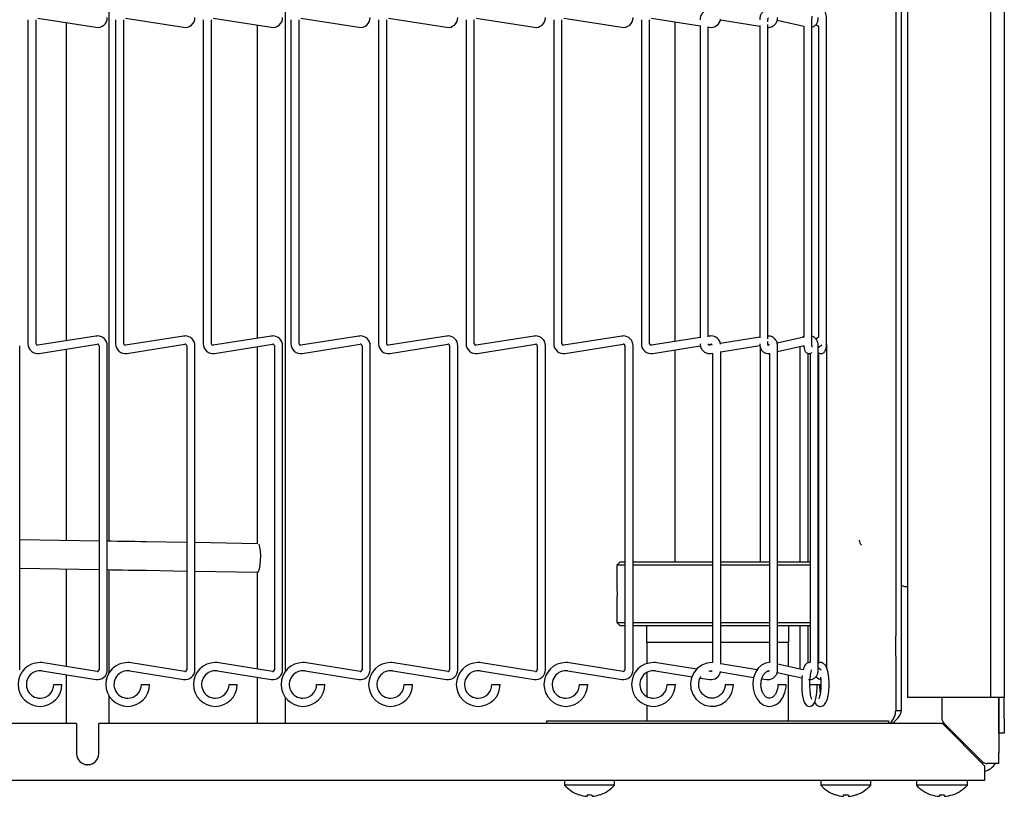
# Model space of a CAD drawing. Extents: x 1 to 242, y 12 to 202.
# Drawn here: x 136 to 145, y 121 to 128 of the extents above; entities that cross this region are included whole.
import ezdxf

# ---------------------------------------------------------------- set-up
doc = ezdxf.new("R2010")
doc.units = 0
doc.header["$MEASUREMENT"] = 0
doc.layers.get('0').update_dxf_attribs({"linetype": 'CONTINUOUS'})

msp = doc.modelspace()

# ---------------------------------------------------------------- linework, layer by layer
at = {"color": 7, "linetype": 'Continuous'}
for p, q in [((144.6899, 154.3334), (144.6899, 122.0834)), ((144.8099, 154.3334), (144.8099, 122.0834)), ((143.9599, 154.2619), (143.9599, 122.0834)), ((138.4995, 122.3152), (138.4995, 153.8025)), ((143.8566, 153.7922), (143.8566, 122.6245)), ((143.9047, 153.7922), (143.9047, 122.6245)), ((136.9494, 123.4555), (136.9494, 128.9537)), ((136.2373, 128.0328), (136.2373, 125.1889)), ((136.3093, 125.1889), (136.3093, 128.0328)), ((136.3255, 128.0466), (136.8349, 127.9659)), ((137.0068, 128.0328), (137.0068, 125.1889)), ((137.0787, 125.1889), (137.0787, 128.0328)), ((137.0949, 128.0466), (137.6043, 127.9659)), ((137.7761, 128.0328), (137.7761, 125.1889)), ((137.8481, 125.1889), (137.8481, 128.0328)), ((137.8643, 128.0466), (138.3737, 127.9659)), ((138.5455, 128.0328), (138.5455, 125.1889)), ((138.6175, 125.1889), (138.6175, 128.0328)), ((138.6337, 128.0466), (139.1431, 127.9659)), ((139.3149, 128.0328), (139.3149, 125.1889)), ((139.387, 125.1889), (139.387, 128.0328)), ((139.4031, 128.0466), (139.9125, 127.9659)), ((140.0843, 128.0328), (140.0843, 125.1889)), ((140.1563, 125.1889), (140.1563, 128.0328)), ((140.1725, 128.0466), (140.6819, 127.9659)), ((140.8538, 128.0328), (140.8538, 125.1889)), ((140.9258, 125.1889), (140.9258, 128.0328)), ((140.9419, 128.0466), (141.4513, 127.9659)), ((141.6231, 128.0328), (141.6231, 125.1889)), ((141.6951, 125.1889), (141.6951, 128.0328)), ((141.7113, 128.0466), (142.1384, 127.979)), ((142.7343, 128.0128), (142.7343, 128.0328)), ((143.1208, 125.1889), (143.1208, 128.0328)), ((143.2494, 125.1889), (143.2494, 128.0328)), ((136.5744, 128.0072), (136.5744, 125.2144)), ((138.2495, 127.9856), (138.2495, 125.236)), ((141.9181, 128.0138), (141.9181, 125.2078)), ((142.1384, 127.9825), (142.1384, 125.2392)), ((142.2104, 125.2506), (142.2104, 127.9711)), ((142.2104, 127.9676), (142.2207, 127.9659)), ((142.3179, 128.0315), (142.6623, 127.9755)), ((142.6623, 127.9811), (142.6623, 125.2405)), ((142.7343, 125.2313), (142.7343, 127.9903)), ((142.8154, 128.0282), (143.0488, 127.9759)), ((143.0488, 127.9759), (143.0488, 125.2457)), ((143.1563, 127.9915), (143.1774, 127.9755)), ((143.1774, 127.9764), (143.1774, 125.2452)), ((136.8349, 125.2557), (136.3255, 125.175)), ((136.3368, 125.1039), (136.8462, 125.1846)), ((137.6043, 125.2557), (137.0949, 125.175)), ((137.1062, 125.1039), (137.6156, 125.1846)), ((138.3737, 125.2557), (137.8643, 125.175)), ((137.8756, 125.1039), (138.385, 125.1846)), ((139.1431, 125.2557), (138.6337, 125.175)), ((138.645, 125.1039), (139.1544, 125.1846)), ((139.9125, 125.2557), (139.4031, 125.175)), ((139.4144, 125.1039), (139.9238, 125.1846)), ((140.6819, 125.2557), (140.1725, 125.175)), ((140.1838, 125.1039), (140.6932, 125.1846)), ((141.4513, 125.2557), (140.9419, 125.175)), ((140.9532, 125.1039), (141.4626, 125.1846)), ((142.1384, 125.2427), (141.7113, 125.175)), ((142.2207, 125.2557), (142.2104, 125.2541)), ((142.2125, 125.1815), (142.232, 125.1846)), ((142.6623, 125.2461), (142.3179, 125.1901)), ((142.7343, 125.1889), (142.7343, 125.2088)), ((143.0488, 125.2457), (142.8161, 125.1936)), ((143.1774, 125.2461), (143.1557, 125.2296)), ((143.2507, 125.1708), (143.2504, 125.1852)), ((136.1649, 122.3268), (136.1649, 125.1708)), ((136.5744, 125.1415), (136.5744, 123.4618)), ((136.8623, 125.1708), (136.8623, 122.3268)), ((136.9343, 122.3268), (136.9343, 125.1708)), ((137.6317, 125.1708), (137.6317, 122.3268)), ((137.7037, 122.3268), (137.7037, 125.1708)), ((138.2495, 125.1631), (138.2495, 123.4335)), ((138.4012, 125.1708), (138.4012, 122.3268)), ((138.4732, 122.3268), (138.4732, 125.1708)), ((139.1705, 125.1708), (139.1705, 122.3268)), ((139.2425, 122.3268), (139.2425, 125.1708)), ((139.94, 125.1708), (139.94, 122.3268)), ((140.012, 122.3268), (140.012, 125.1708)), ((140.7093, 125.1708), (140.7093, 122.3268)), ((140.7813, 122.3268), (140.7813, 125.1708)), ((141.4788, 125.1708), (141.4788, 122.3268)), ((141.5508, 122.3268), (141.5508, 125.1708)), ((141.7226, 125.1039), (142.1407, 125.1701)), ((141.9181, 125.1349), (141.9181, 123.2741)), ((142.2459, 125.1784), (142.225, 125.175)), ((142.2365, 125.1039), (142.2481, 125.1058)), ((142.2481, 125.1058), (142.2481, 122.3901)), ((142.3201, 125.1175), (142.6637, 125.1734)), ((142.3201, 122.376), (142.3201, 125.1216)), ((142.6681, 123.2741), (142.6681, 125.1585)), ((142.7455, 125.1778), (142.7371, 125.1759)), ((142.747, 125.1043), (142.7477, 125.1045)), ((142.7474, 125.1044), (142.7474, 122.3902)), ((142.8194, 125.1206), (143.052, 125.1726)), ((142.8194, 122.3268), (142.8194, 125.1708)), ((143.0156, 125.1645), (143.0156, 123.2741)), ((143.0876, 123.2741), (143.0876, 125.1039)), ((143.1042, 125.104), (143.1042, 122.3895)), ((143.1186, 125.1108), (143.1174, 125.1099)), ((143.1762, 125.1547), (143.2074, 125.1785)), ((143.1762, 122.3268), (143.1762, 125.1708)), ((143.1762, 125.1108), (143.1796, 125.1088)), ((143.1787, 125.1093), (143.1787, 122.386)), ((143.2507, 122.3397), (143.2507, 125.1708)), ((136.8623, 123.457), (136.1649, 123.4688)), ((137.6317, 123.4439), (137.2794, 123.4499)), ((138.2522, 123.4334), (137.7037, 123.4427)), ((136.1649, 123.2187), (136.8594, 123.207)), ((136.5744, 123.2118), (136.5744, 122.3561)), ((136.9494, 122.299), (136.9494, 123.2055)), ((137.2752, 123.1999), (137.6317, 123.1939)), ((137.7037, 123.1927), (138.2521, 123.1834)), ((141.4381, 123.2741), (141.4081, 123.2441)), ((141.4081, 123.2441), (141.4081, 123.1004)), ((141.4788, 123.2441), (141.4081, 123.2441)), ((141.4381, 123.2741), (141.4788, 123.2741)), ((141.5508, 123.2741), (142.1902, 123.2741)), ((142.1866, 123.2441), (141.5508, 123.2441)), ((142.2481, 123.2441), (142.1866, 123.2441)), ((142.1902, 123.2741), (142.2481, 123.2741)), ((142.3201, 123.2741), (142.7474, 123.2741)), ((142.7474, 123.2441), (142.3201, 123.2441)), ((142.8194, 123.2741), (143.1042, 123.2741)), ((143.1042, 123.2441), (142.8194, 123.2441)), ((143.1781, 123.2441), (143.1762, 123.246)), ((143.1781, 123.2441), (143.1762, 123.2441)), ((143.1781, 122.7416), (143.1781, 123.2441)), ((138.2495, 123.1834), (138.2495, 122.3345)), ((143.9433, 123.0584), (143.9599, 123.0584)), ((141.4081, 122.8853), (141.4081, 122.7416)), ((141.4081, 122.7416), (141.4381, 122.7116)), ((141.4081, 122.7416), (141.4788, 122.7416)), ((141.4788, 122.7116), (141.4381, 122.7116)), ((141.5508, 122.7416), (142.1866, 122.7416)), ((142.1902, 122.7116), (141.5508, 122.7116)), ((141.6681, 122.7116), (141.6681, 122.5674)), ((142.1866, 122.7416), (142.2481, 122.7416)), ((142.2481, 122.7116), (142.1902, 122.7116)), ((142.3201, 122.7416), (142.7474, 122.7416)), ((142.7474, 122.7116), (142.3201, 122.7116)), ((142.8194, 122.7416), (143.1042, 122.7416)), ((143.1042, 122.7116), (142.8194, 122.7116)), ((142.9182, 122.5674), (142.9182, 122.7116)), ((143.0156, 122.7116), (143.0156, 122.3331)), ((143.0876, 122.3883), (143.0876, 122.7116)), ((143.1762, 122.7397), (143.1781, 122.7416)), ((143.1762, 122.7416), (143.1781, 122.7416)), ((143.8566, 122.4478), (143.8566, 122.6245)), ((143.9047, 122.6245), (143.9047, 122.4478)), ((142.2481, 122.5674), (141.6681, 122.5674)), ((141.6706, 122.5674), (141.6706, 122.381)), ((142.7474, 122.5674), (142.3201, 122.5674)), ((142.9182, 122.5674), (142.8194, 122.5674)), ((142.9156, 122.3555), (142.9156, 122.5674)), ((143.8566, 122.4478), (143.8566, 121.968)), ((143.9047, 122.4478), (143.9047, 121.968)), ((136.8462, 122.313), (136.3737, 122.3879)), ((137.6156, 122.313), (137.1431, 122.3879)), ((138.385, 122.313), (137.9125, 122.3879)), ((139.1544, 122.313), (138.6819, 122.3879)), ((139.9238, 122.313), (139.4513, 122.3879)), ((140.6932, 122.313), (140.2207, 122.3879)), ((141.4626, 122.313), (140.9901, 122.3879)), ((142.1094, 122.3324), (141.7595, 122.3879)), ((142.6409, 122.3279), (142.3201, 122.3801)), ((143.0439, 122.3268), (142.8194, 122.3771)), ((143.2015, 122.3237), (143.1762, 122.3429)), ((136.3624, 122.3167), (136.8349, 122.2419)), ((136.5744, 122.2832), (136.5744, 121.8549)), ((137.1318, 122.3167), (137.6043, 122.2419)), ((137.9012, 122.3167), (138.3737, 122.2419)), ((138.2495, 122.2616), (138.2495, 121.8549)), ((138.6706, 122.3167), (139.1431, 122.2419)), ((139.44, 122.3167), (139.9125, 122.2419)), ((140.2094, 122.3167), (140.6819, 122.2419)), ((140.9788, 122.3167), (141.4513, 122.2419)), ((141.6706, 122.3029), (141.6706, 122.093)), ((141.7482, 122.3167), (142.068, 122.2661)), ((142.1412, 122.2545), (142.2207, 122.2419)), ((142.232, 122.313), (142.2153, 122.3157)), ((142.3179, 122.3075), (142.6092, 122.2601)), ((142.6815, 122.2484), (142.7213, 122.2419)), ((142.8154, 122.3042), (143.0334, 122.2553)), ((142.9156, 121.8799), (142.9156, 122.2817)), ((143.1563, 122.2675), (143.1809, 122.2488)), ((136.4638, 122.198), (136.4998, 122.198)), ((136.4998, 122.198), (136.5358, 122.198)), ((137.2332, 122.198), (137.2692, 122.198)), ((137.2692, 122.198), (137.3052, 122.198)), ((138.0026, 122.198), (138.0386, 122.198)), ((138.0386, 122.198), (138.0746, 122.198)), ((138.772, 122.198), (138.808, 122.198)), ((138.808, 122.198), (138.844, 122.198)), ((139.5414, 122.198), (139.5774, 122.198)), ((139.5774, 122.198), (139.6134, 122.198)), ((140.3108, 122.198), (140.3468, 122.198)), ((140.3468, 122.198), (140.3828, 122.198)), ((141.0802, 122.198), (141.1162, 122.198)), ((141.1162, 122.198), (141.1522, 122.198)), ((141.8496, 122.198), (141.8856, 122.198)), ((141.8856, 122.198), (141.9216, 122.198)), ((142.3591, 122.198), (142.4032, 122.198)), ((142.4032, 122.198), (142.4311, 122.198)), ((142.8224, 122.198), (142.8839, 122.198)), ((142.8839, 122.198), (142.8944, 122.198)), ((143.0959, 122.198), (143.1671, 122.198)), ((143.1679, 122.198), (143.1907, 122.198)), ((136.9494, 121.8549), (136.9494, 122.097)), ((138.4995, 121.8549), (138.4995, 122.0807)), ((143.9643, 122.0834), (143.9599, 122.0834)), ((144.1458, 122.0834), (143.9643, 122.0834)), ((144.2594, 122.0834), (144.1458, 122.0834)), ((144.6199, 122.0834), (144.2594, 122.0834)), ((144.2614, 122.0834), (144.2614, 121.9017)), ((144.6899, 122.0834), (144.6199, 122.0834)), ((144.8099, 122.0834), (144.6899, 122.0834)), ((144.7614, 122.0834), (144.7614, 121.5989)), ((144.7619, 121.8959), (144.7619, 122.0834)), ((144.8099, 121.8959), (144.8099, 122.0834)), ((141.6706, 122.0149), (141.6706, 121.8799)), ((143.9047, 121.968), (143.8566, 121.968)), ((144.7619, 121.7709), (144.7619, 121.8959)), ((144.8099, 121.8959), (144.8099, 121.7709)), ((136.6644, 121.8549), (127.6849, 121.8549)), ((136.6644, 121.8549), (136.6644, 121.5898)), ((144.2659, 121.8549), (136.8594, 121.8549)), ((136.8594, 121.5898), (136.8594, 121.8549)), ((140.7931, 121.8799), (143.7931, 121.8799)), ((140.7931, 121.8549), (140.7931, 121.8799)), ((143.7931, 121.8799), (143.7931, 121.8549)), ((144.2659, 121.8549), (144.6369, 121.4839)), ((144.2797, 121.8575), (144.6141, 121.5232)), ((144.8099, 121.7709), (144.7619, 121.7709)), ((144.7614, 121.5048), (144.7614, 121.5989)), ((136.736, 121.4959), (136.7878, 121.4959)), ((144.6369, 121.4839), (144.6369, 121.3549)), ((144.7614, 121.5048), (144.6583, 121.5048)), ((144.6369, 121.3549), (127.1994, 121.3549)), ((140.9494, 121.3549), (140.9494, 121.3149)), ((141.3869, 121.3149), (140.9494, 121.3149)), ((141.3869, 121.3149), (141.3869, 121.3549)), ((143.1994, 121.3549), (143.1994, 121.3149)), ((143.4181, 121.3149), (143.1994, 121.3149)), ((143.6369, 121.3149), (143.4181, 121.3149)), ((143.6369, 121.3149), (143.6369, 121.3549)), ((144.0379, 121.3549), (144.0379, 121.3149)), ((144.4859, 121.3149), (144.0379, 121.3149)), ((144.4859, 121.3149), (144.4859, 121.3549)), ((141.1866, 121.231), (141.1902, 121.2165)), ((143.4366, 121.231), (143.4402, 121.2165)), ((144.2805, 121.2304), (144.284, 121.2165))]:
    msp.add_line(p, q, dxfattribs=at)
at = {"color": 7, "linetype": 'Continuous', "flags": 128}
for points in [[(137.2794, 123.4499), (137.228, 123.4508), (137.1765, 123.4516), (137.1246, 123.4525), (137.0727, 123.4534), (137.0205, 123.4543), (136.9683, 123.4552), (136.9343, 123.4557)], [(138.2532, 123.1834), (138.2622, 123.1908), (138.2704, 123.2123), (138.2767, 123.2455), (138.2805, 123.2862), (138.2812, 123.3296), (138.2788, 123.3705), (138.2736, 123.4038), (138.2662, 123.4256), (138.2647, 123.4281)], [(136.9343, 123.2057), (136.9641, 123.2052), (137.0163, 123.2043), (137.0684, 123.2034), (137.1204, 123.2026), (137.1722, 123.2017), (137.2238, 123.2008), (137.2752, 123.1999)], [(142.2481, 122.3899), (142.2448, 122.3902), (142.1973, 122.3845), (142.1528, 122.3668), (142.1141, 122.3382), (142.0836, 122.3005), (142.0635, 122.2563), (142.0549, 122.2082), (142.0585, 122.1593), (142.074, 122.1129), (142.1006, 122.0721), (142.1364, 122.0394), (142.1792, 122.0171), (142.226, 122.0065), (142.2739, 122.0083), (142.3197, 122.0225), (142.3605, 122.0479), (142.3937, 122.083), (142.4172, 122.1255), (142.4295, 122.1727), (142.4311, 122.198), (142.4311, 122.198)], [(142.7474, 122.3899), (142.7124, 122.3846), (142.6783, 122.3675), (142.6489, 122.3403), (142.6253, 122.3039), (142.6092, 122.2602), (142.6019, 122.2121), (142.6039, 122.163), (142.6153, 122.1159), (142.6357, 122.0737), (142.6645, 122.0394), (142.6999, 122.0161), (142.7386, 122.0061), (142.7765, 122.0093), (142.8113, 122.0243), (142.8417, 122.0496), (142.8665, 122.0844), (142.8842, 122.1269), (142.8933, 122.1744), (142.8944, 122.198), (142.8944, 122.198)], [(143.0355, 122.2778), (143.0323, 122.2443), (143.0309, 122.1983), (143.0322, 122.1525), (143.0362, 122.1098), (143.0429, 122.0726), (143.0529, 122.0414), (143.0633, 122.024), (143.0775, 122.0117), (143.0964, 122.0058), (143.1174, 122.0097), (143.1309, 122.019), (143.1413, 122.0325), (143.1503, 122.0529), (143.1587, 122.0857), (143.1646, 122.1277), (143.1675, 122.1728), (143.1679, 122.198), (143.1679, 122.198)], [(144.6135, 121.5072), (144.6284, 121.512), (144.6289, 121.5122)], [(141.1497, 121.231), (141.149, 121.2282), (141.1484, 121.2257), (141.1478, 121.2235), (141.1473, 121.2215), (141.1469, 121.2199), (141.1465, 121.2185), (141.1463, 121.2174), (141.1461, 121.2165)], [(143.3997, 121.231), (143.399, 121.2282), (143.3984, 121.2257), (143.3978, 121.2235), (143.3973, 121.2215), (143.3969, 121.2199), (143.3965, 121.2185), (143.3963, 121.2174), (143.3961, 121.2165)], [(144.2433, 121.2304), (144.2426, 121.2277), (144.242, 121.2253), (144.2415, 121.2232), (144.241, 121.2213), (144.2406, 121.2197), (144.2403, 121.2183), (144.24, 121.2173), (144.2398, 121.2165)]]:
    msp.add_lwpolyline(points, dxfattribs=at)
at = {"color": 7, "linetype": 'Continuous'}
for centre, radius, start, end in [((136.8483, 128.0509), 0.086, 261, 360), ((137.6177, 128.0509), 0.086, 261, 360), ((138.3871, 128.0509), 0.086, 261, 360), ((139.1565, 128.0509), 0.086, 261, 360), ((139.9259, 128.0509), 0.086, 261, 360), ((140.6953, 128.0509), 0.086, 261, 360), ((141.4647, 128.0509), 0.086, 261, 360), ((142.2341, 128.0509), 0.086, 261, 350.45649), ((136.3233, 125.1889), 0.086, 180, 279), ((136.3233, 125.1889), 0.014, 180, 270), ((136.8483, 125.1708), 0.086, 90, 99), ((136.8483, 125.1708), 0.014, 0, 99), ((136.8483, 125.1708), 0.086, 360, 90), ((137.0927, 125.1889), 0.086, 180, 279), ((137.0927, 125.1889), 0.014, 180, 270), ((137.6177, 125.1708), 0.086, 90, 99), ((137.6177, 125.1708), 0.014, 0, 99), ((137.6177, 125.1708), 0.086, 360, 90), ((137.8621, 125.1889), 0.086, 180, 279), ((137.8621, 125.1889), 0.014, 180, 270), ((138.3871, 125.1708), 0.086, 90, 99), ((138.3871, 125.1708), 0.014, 0, 99), ((138.3871, 125.1708), 0.086, 360, 90), ((138.6315, 125.1889), 0.086, 180, 279), ((138.6315, 125.1889), 0.014, 180, 270), ((139.1565, 125.1708), 0.086, 90, 99), ((139.1565, 125.1708), 0.014, 0, 99), ((139.1565, 125.1708), 0.086, 360, 90), ((139.4009, 125.1889), 0.086, 180, 279), ((139.4009, 125.1889), 0.014, 180, 270), ((139.9259, 125.1708), 0.086, 90, 99), ((139.9259, 125.1708), 0.014, 0, 99), ((139.9259, 125.1708), 0.086, 360, 90), ((140.1703, 125.1889), 0.086, 180, 279), ((140.1703, 125.1889), 0.014, 180, 270), ((140.6953, 125.1708), 0.086, 90, 99), ((140.6953, 125.1708), 0.014, 0, 99), ((140.6953, 125.1708), 0.086, 360, 90), ((140.9397, 125.1889), 0.086, 180, 279), ((140.9397, 125.1889), 0.014, 180, 270), ((141.4647, 125.1708), 0.086, 90, 99), ((141.4647, 125.1708), 0.014, 0, 99), ((141.4647, 125.1708), 0.086, 360, 90), ((141.7091, 125.1889), 0.086, 180, 279), ((141.7091, 125.1889), 0.014, 180, 270), ((142.2341, 125.1708), 0.086, 90, 99), ((142.2341, 125.1708), 0.014, 33.07524, 99), ((142.2341, 125.1708), 0.086, 9.54351, 90), ((136.3233, 125.1889), 0.014, 270, 279), ((137.0927, 125.1889), 0.014, 270, 279), ((137.8621, 125.1889), 0.014, 270, 279), ((138.6315, 125.1889), 0.014, 270, 279), ((139.4009, 125.1889), 0.014, 270, 279), ((140.1703, 125.1889), 0.014, 270, 279), ((140.9397, 125.1889), 0.014, 270, 279), ((141.7091, 125.1889), 0.014, 270, 279), ((143.5989, 123.4652), 0.0625, 180, 225), ((143.9433, 123.1209), 0.0625, 231.8142, 245.5302), ((136.3436, 122.198), 0.1923, 90, 360), ((136.3436, 122.198), 0.1923, 81, 90), ((136.8483, 122.3268), 0.086, 261, 360), ((136.8483, 122.3268), 0.014, 270, 0), ((137.113, 122.198), 0.1922, 90, 360), ((137.113, 122.198), 0.1923, 81, 90), ((137.6177, 122.3268), 0.086, 261, 360), ((137.6177, 122.3268), 0.014, 270, 0), ((137.8824, 122.198), 0.1922, 90, 360), ((137.8824, 122.198), 0.1923, 81, 90), ((138.3871, 122.3268), 0.086, 261, 360), ((138.3871, 122.3268), 0.014, 270, 0), ((138.6518, 122.198), 0.1922, 90, 360), ((138.6518, 122.198), 0.1923, 81, 90), ((139.1565, 122.3268), 0.086, 261, 360), ((139.1565, 122.3268), 0.014, 270, 0), ((139.4212, 122.198), 0.1923, 90, 360), ((139.4212, 122.198), 0.1923, 81, 90), ((139.9259, 122.3268), 0.086, 261, 360), ((139.9259, 122.3268), 0.014, 270, 0), ((140.1906, 122.198), 0.1923, 90, 360), ((140.1906, 122.198), 0.1923, 81, 90), ((140.6953, 122.3268), 0.086, 261, 360), ((140.6953, 122.3268), 0.014, 270, 0), ((140.96, 122.198), 0.1922, 90, 360), ((140.96, 122.198), 0.1923, 81, 90), ((141.4647, 122.3268), 0.086, 261, 360), ((141.4647, 122.3268), 0.014, 270, 0), ((141.7294, 122.198), 0.1922, 90, 360), ((141.7294, 122.198), 0.1923, 81, 90), ((136.3436, 122.198), 0.1203, 81, 270), ((136.8483, 122.3268), 0.014, 261, 270), ((137.113, 122.198), 0.1203, 81, 270), ((137.6177, 122.3268), 0.014, 261, 270), ((137.8824, 122.198), 0.1203, 81, 270), ((138.3871, 122.3268), 0.014, 261, 270), ((138.6518, 122.198), 0.1203, 81, 270), ((139.1565, 122.3268), 0.014, 261, 270), ((139.4212, 122.198), 0.1203, 81, 270), ((139.9259, 122.3268), 0.014, 261, 270), ((140.1906, 122.198), 0.1203, 81, 270), ((140.6953, 122.3268), 0.014, 261, 270), ((140.96, 122.198), 0.1203, 81, 270), ((141.4647, 122.3268), 0.014, 261, 270), ((141.7294, 122.198), 0.1203, 81, 270), ((142.2341, 122.3268), 0.086, 261, 350.45649), ((142.2341, 122.3268), 0.014, 261, 270), ((142.2341, 122.3268), 0.014, 270, 321.93133), ((136.3436, 122.198), 0.1203, 270, 0), ((137.113, 122.198), 0.1203, 270, 0), ((137.8824, 122.198), 0.1203, 270, 0), ((138.6518, 122.198), 0.1203, 270, 0), ((139.4212, 122.198), 0.1203, 270, 0), ((140.1906, 122.198), 0.1203, 270, 0), ((140.96, 122.198), 0.1203, 270, 0), ((141.7294, 122.198), 0.1203, 270, 0), ((144.3239, 121.9017), 0.0625, 180, 225), ((136.7619, 121.5899), 0.0975, 180, 0), ((144.6583, 121.5674), 0.0625, 225, 245.5302), ((144.5924, 121.5989), 0.169, 285.26677, 326.20569), ((141.1681, 121.5041), 0.2893, 220.86566, 251.1149), ((141.1681, 121.5041), 0.2893, 288.8851, 319.13434), ((143.4181, 121.5041), 0.2893, 220.86566, 251.1149), ((143.4181, 121.5041), 0.2893, 288.8851, 319.13434), ((144.2619, 121.5157), 0.3009, 221.8853, 251.84105), ((144.2619, 121.5157), 0.3009, 288.15895, 318.1147), ((141.0612, 121.2341), 0.0138, 344.51844, 346.96749), ((141.168, 121.5086), 0.2929, 251.40993, 265.69799), ((141.1681, 121.5279), 0.2975, 266.43794, 273.56206), ((141.1683, 121.5086), 0.2929, 274.30201, 288.59007), ((141.2751, 121.2341), 0.0138, 193.03251, 195.48156), ((143.3264, 121.2302), 0.0019, 156.78751, 174.69842), ((143.418, 121.5086), 0.2929, 251.40993, 265.69799), ((143.4181, 121.5279), 0.2975, 266.43794, 273.56206), ((143.4183, 121.5086), 0.2929, 274.30201, 288.59007), ((143.5251, 121.2341), 0.0138, 193.03251, 195.48156), ((144.185, 121.226), 0.0173, 165.35276, 167.25549), ((144.2618, 121.5201), 0.3044, 252.11767, 265.86459), ((144.2619, 121.5414), 0.3116, 266.57209, 273.42791), ((144.2621, 121.52), 0.3043, 274.13292, 287.88483), ((144.381, 121.2365), 0.0262, 193.51929, 194.77966)]:
    msp.add_arc(centre, radius, start, end, dxfattribs=at)
for points, knots in [([(142.2365, 128.1177), (142.2293, 128.1183), (142.2117, 128.1198), (142.1838, 128.1111), (142.1585, 128.0913), (142.1416, 128.0637), (142.1395, 128.0429), (142.1384, 128.0328)], [0, 0, 0, 0, 0.14796, 0.36189, 0.578059, 0.795295, 1, 1, 1, 1]), ([(142.747, 128.1173), (142.7398, 128.1181), (142.7244, 128.1199), (142.7017, 128.1115), (142.6822, 128.0951), (142.668, 128.0712), (142.6627, 128.0488), (142.6624, 128.0355), (142.6623, 128.0328)], [0, 0, 0, 0, 0.1629653, 0.345402, 0.526812, 0.7239539, 0.9421945, 1, 1, 1, 1]), ([(143.2494, 128.0328), (143.2493, 128.0378), (143.249, 128.0517), (143.2457, 128.0751), (143.2395, 128.0945), (143.2272, 128.1097), (143.2139, 128.1174), (143.1986, 128.1197), (143.1868, 128.1169), (143.181, 128.1137), (143.1796, 128.1129)], [0, 0, 0, 0, 0.103842, 0.287566, 0.519156, 0.635629, 0.743677, 0.852633, 0.963285, 1, 1, 1, 1]), ([(142.7343, 127.9655), (142.7372, 127.9654), (142.7505, 127.9646), (142.774, 127.9727), (142.7993, 127.9922), (142.8163, 128.0199), (142.8184, 128.0408), (142.8194, 128.0509)], [0, 0, 0, 0, 0.064826, 0.299587, 0.53687, 0.775321, 1, 1, 1, 1]), ([(142.7343, 128.0328), (142.7344, 128.0346), (142.7345, 128.0383), (142.7359, 128.0433), (142.7375, 128.0467), (142.7387, 128.0482), (142.7386, 128.0481), (142.7385, 128.048)], [0, 0, 0, 0, 0.209206, 0.429626, 0.650172, 0.879512, 1, 1, 1, 1]), ([(143.1208, 128.0328), (143.1208, 128.0363), (143.121, 128.0439), (143.1219, 128.0538), (143.1229, 128.0604), (143.1238, 128.0636), (143.1238, 128.0637), (143.1238, 128.0637)], [0, 0, 0, 0, 0.2462175, 0.5199023, 0.7433173, 0.907867, 1, 1, 1, 1]), ([(143.1208, 127.9681), (143.126, 127.9695), (143.1391, 127.9731), (143.1563, 127.9888), (143.1705, 128.0124), (143.1758, 128.0349), (143.1762, 128.0481), (143.1762, 128.0509)], [0, 0, 0, 0, 0.1567148, 0.3903824, 0.6443838, 0.9254904, 1, 1, 1, 1]), ([(142.1384, 125.1889), (142.1389, 125.1817), (142.1403, 125.1637), (142.1531, 125.1369), (142.1769, 125.1144), (142.2067, 125.1021), (142.227, 125.1034), (142.2365, 125.1039)], [0, 0, 0, 0, 0.145798, 0.364339, 0.585702, 0.805831, 1, 1, 1, 1]), ([(142.225, 125.175), (142.224, 125.1749), (142.2213, 125.1747), (142.2172, 125.1761), (142.2136, 125.1794), (142.2115, 125.1824), (142.2112, 125.1843), (142.2111, 125.1846)], [0, 0, 0, 0, 0.182622, 0.495464, 0.745232, 0.958675, 1, 1, 1, 1]), ([(142.6623, 125.1889), (142.6626, 125.1825), (142.6636, 125.1648), (142.6733, 125.1387), (142.692, 125.1164), (142.7151, 125.104), (142.7344, 125.102), (142.7446, 125.1039), (142.747, 125.1043)], [0, 0, 0, 0, 0.132927, 0.368335, 0.576368, 0.764441, 0.945128, 1, 1, 1, 1]), ([(142.7328, 125.1846), (142.7338, 125.1847), (142.7365, 125.1849), (142.7405, 125.1835), (142.744, 125.1808), (142.7451, 125.1785), (142.7455, 125.1778)], [0, 0, 0, 0, 0.212839, 0.577272, 0.868366, 1, 1, 1, 1]), ([(142.8194, 125.1708), (142.8189, 125.1779), (142.8176, 125.1959), (142.8047, 125.2227), (142.7809, 125.245), (142.7554, 125.2564), (142.7394, 125.2558), (142.7343, 125.2556)], [0, 0, 0, 0, 0.160021, 0.399897, 0.642855, 0.884459, 1, 1, 1, 1]), ([(142.7385, 125.1736), (142.7385, 125.1736), (142.7386, 125.1735), (142.7372, 125.1754), (142.7356, 125.1791), (142.7345, 125.1839), (142.7343, 125.1873), (142.7343, 125.1889)], [0, 0, 0, 0, 0.178441, 0.395733, 0.611501, 0.820514, 1, 1, 1, 1]), ([(143.0488, 125.2528), (143.0468, 125.2521), (143.0409, 125.2499), (143.0359, 125.2456), (143.0338, 125.2424), (143.0338, 125.2423)], [0, 0, 0, 0, 0.33583, 0.98577, 1, 1, 1, 1]), ([(143.1762, 125.1708), (143.1759, 125.1771), (143.1749, 125.1948), (143.1652, 125.2211), (143.1464, 125.2424), (143.1303, 125.2535), (143.1214, 125.2543), (143.1208, 125.2543)], [0, 0, 0, 0, 0.170833, 0.47337, 0.740751, 0.982462, 1, 1, 1, 1]), ([(143.1238, 125.1578), (143.1238, 125.1579), (143.1237, 125.1582), (143.123, 125.1611), (143.1221, 125.1666), (143.121, 125.176), (143.1209, 125.1842), (143.1208, 125.1889)], [0, 0, 0, 0, 0.111099, 0.253874, 0.440686, 0.679699, 1, 1, 1, 1]), ([(143.1796, 125.1088), (143.1845, 125.1065), (143.1938, 125.1021), (143.2094, 125.103), (143.2221, 125.1085), (143.2317, 125.117), (143.239, 125.128), (143.2451, 125.1442), (143.2488, 125.1652), (143.2492, 125.1823), (143.2494, 125.1889)], [0, 0, 0, 0, 0.11653, 0.225412, 0.325998, 0.417062, 0.514051, 0.646632, 0.86539, 1, 1, 1, 1]), ([(143.0496, 125.1708), (143.0501, 125.1641), (143.0516, 125.1477), (143.0558, 125.1314), (143.0646, 125.1166), (143.0756, 125.1073), (143.0893, 125.1024), (143.1035, 125.1029), (143.1132, 125.107), (143.1177, 125.1101), (143.1186, 125.1108)], [0, 0, 0, 0, 0.1632837, 0.399647, 0.5214414, 0.6359462, 0.7498891, 0.8647737, 0.9702958, 1, 1, 1, 1]), ([(141.4082, 123.1004), (141.4082, 123.0998), (141.4077, 123.0887), (141.4088, 123.0592), (141.4093, 123.0223), (141.4095, 122.9928), (141.4093, 122.9632), (141.4089, 122.9264), (141.4077, 122.8968), (141.4082, 122.8858), (141.4082, 122.8853)], [0, 0, 0, 0, 0.013195, 0.257118, 0.37969, 0.500314, 0.620851, 0.743553, 0.987498, 1, 1, 1, 1]), ([(143.9174, 123.064), (143.9231, 123.0619), (143.9316, 123.0587), (143.9404, 123.0585), (143.9433, 123.0584)], [0, 0, 0, 0, 0.666399, 1, 1, 1, 1]), ([(142.7213, 122.2419), (142.7285, 122.2413), (142.7462, 122.2398), (142.774, 122.2485), (142.7993, 122.2683), (142.8163, 122.2959), (142.8184, 122.3167), (142.8194, 122.3268)], [0, 0, 0, 0, 0.14799, 0.361879, 0.578046, 0.795297, 1, 1, 1, 1]), ([(143.1042, 122.3892), (143.099, 122.3895), (143.0874, 122.3903), (143.0718, 122.3815), (143.06, 122.3688), (143.0509, 122.3521), (143.0465, 122.336), (143.0439, 122.3268)], [0, 0, 0, 0, 0.138746, 0.3061, 0.477977, 0.701714, 1, 1, 1, 1]), ([(143.0915, 122.2423), (143.0987, 122.2415), (143.1141, 122.2397), (143.1368, 122.2481), (143.1563, 122.2645), (143.1705, 122.2885), (143.1758, 122.3108), (143.1762, 122.3241), (143.1762, 122.3268)], [0, 0, 0, 0, 0.1629962, 0.3454099, 0.5268135, 0.7239548, 0.9421947, 1, 1, 1, 1]), ([(143.1194, 122.0691), (143.1195, 122.069), (143.12, 122.0683), (143.1175, 122.0727), (143.1138, 122.0846), (143.1088, 122.1079), (143.1049, 122.141), (143.1027, 122.1808), (143.1029, 122.2229), (143.1055, 122.263), (143.1102, 122.2957), (143.1151, 122.3169), (143.1194, 122.3268), (143.1193, 122.3265), (143.1192, 122.3264)], [0, 0, 0, 0, 0.010141, 0.064581, 0.140766, 0.236196, 0.342189, 0.453476, 0.566807, 0.680412, 0.792466, 0.888296, 0.968431, 1, 1, 1, 1]), ([(143.1458, 122.0426), (143.1485, 122.0371), (143.154, 122.0255), (143.169, 122.0119), (143.1919, 122.0035), (143.216, 122.0086), (143.233, 122.0222), (143.2455, 122.0402), (143.2557, 122.0654), (143.2643, 122.1011), (143.27, 122.1445), (143.2722, 122.1918), (143.2709, 122.239), (143.2662, 122.2834), (143.2581, 122.3229), (143.2475, 122.3522), (143.234, 122.3732), (143.2159, 122.3872), (143.1945, 122.3924), (143.1832, 122.3876), (143.1787, 122.3858)], [0, 0, 0, 0, 0.041774, 0.087226, 0.13196, 0.180559, 0.22229, 0.269552, 0.33356, 0.402405, 0.474193, 0.543774, 0.612784, 0.682059, 0.752473, 0.826245, 0.882099, 0.927129, 0.971488, 1, 1, 1, 1]), ([(142.3591, 122.198), (142.3588, 122.192), (142.358, 122.1733), (142.3483, 122.1427), (142.3262, 122.1112), (142.2955, 122.0885), (142.2595, 122.0768), (142.2216, 122.0776), (142.1858, 122.0908), (142.1558, 122.1151), (142.1349, 122.1481), (142.125, 122.1862), (142.1281, 122.2249), (142.1369, 122.2531), (142.1469, 122.2647), (142.1487, 122.2667)], [0, 0, 0, 0, 0.039337, 0.124209, 0.209374, 0.294745, 0.380525, 0.46676, 0.55326, 0.639608, 0.725585, 0.811144, 0.896416, 0.98156, 1, 1, 1, 1]), ([(142.2215, 122.3147), (142.2261, 122.3162), (142.2336, 122.3186), (142.2413, 122.3179), (142.2443, 122.3176)], [0, 0, 0, 0, 0.621712, 1, 1, 1, 1]), ([(142.8224, 122.198), (142.8222, 122.1916), (142.8216, 122.1725), (142.8148, 122.1418), (142.8003, 122.1111), (142.7815, 122.0896), (142.7616, 122.0785), (142.7433, 122.0766), (142.7242, 122.0829), (142.7041, 122.0996), (142.687, 122.1266), (142.6757, 122.1617), (142.6721, 122.2004), (142.6767, 122.2387), (142.6886, 122.2725), (142.7059, 122.2985), (142.7258, 122.3135), (142.7381, 122.3185), (142.7444, 122.3181), (142.7444, 122.3181)], [0, 0, 0, 0, 0.032306, 0.096578, 0.160403, 0.223645, 0.287336, 0.354855, 0.421898, 0.483533, 0.549611, 0.614453, 0.679102, 0.743707, 0.807853, 0.871277, 0.934577, 0.99977, 1, 1, 1, 1]), ([(142.7444, 122.3181), (142.7437, 122.3172), (142.7421, 122.3151), (142.738, 122.3129), (142.7347, 122.313), (142.7328, 122.313)], [0, 0, 0, 0, 0.206305, 0.542746, 1, 1, 1, 1]), ([(143.1955, 122.2623), (143.1959, 122.2598), (143.1981, 122.2461), (143.1997, 122.2155), (143.1997, 122.1742), (143.1965, 122.1345), (143.1908, 122.1023), (143.1849, 122.0815), (143.1797, 122.072), (143.1801, 122.0725), (143.1802, 122.0726)], [0, 0, 0, 0, 0.036427, 0.198569, 0.364156, 0.530246, 0.69372, 0.833097, 0.952655, 1, 1, 1, 1]), ([(143.1809, 122.2488), (143.1853, 122.2458), (143.1904, 122.2421), (143.1966, 122.2419), (143.1976, 122.2419)], [0, 0, 0, 0, 0.848113, 1, 1, 1, 1]), ([(143.1952, 122.1308), (143.194, 122.1404), (143.1913, 122.1614), (143.1909, 122.1851), (143.1907, 122.198)], [0, 0, 0, 0, 0.459952, 1, 1, 1, 1]), ([(143.8077, 121.8549), (143.8097, 121.8573), (143.8206, 121.8716), (143.8372, 121.8975), (143.8535, 121.9328), (143.8556, 121.9562), (143.8566, 121.968)], [0, 0, 0, 0, 0.06612, 0.377398, 0.688703, 1, 1, 1, 1]), ([(143.8222, 121.8549), (143.8254, 121.8573), (143.8439, 121.8716), (143.8718, 121.8975), (143.8994, 121.9328), (143.9029, 121.9562), (143.9047, 121.968)], [0, 0, 0, 0, 0.06611, 0.377398, 0.6887, 1, 1, 1, 1]), ([(144.6324, 121.5105), (144.6385, 121.5083), (144.647, 121.5052), (144.6558, 121.5049), (144.6583, 121.5048)], [0, 0, 0, 0, 0.7170709, 1, 1, 1, 1])]:
    msp.add_open_spline(points, degree=3, knots=knots, dxfattribs=at)

doc.saveas('drawing.dxf')
